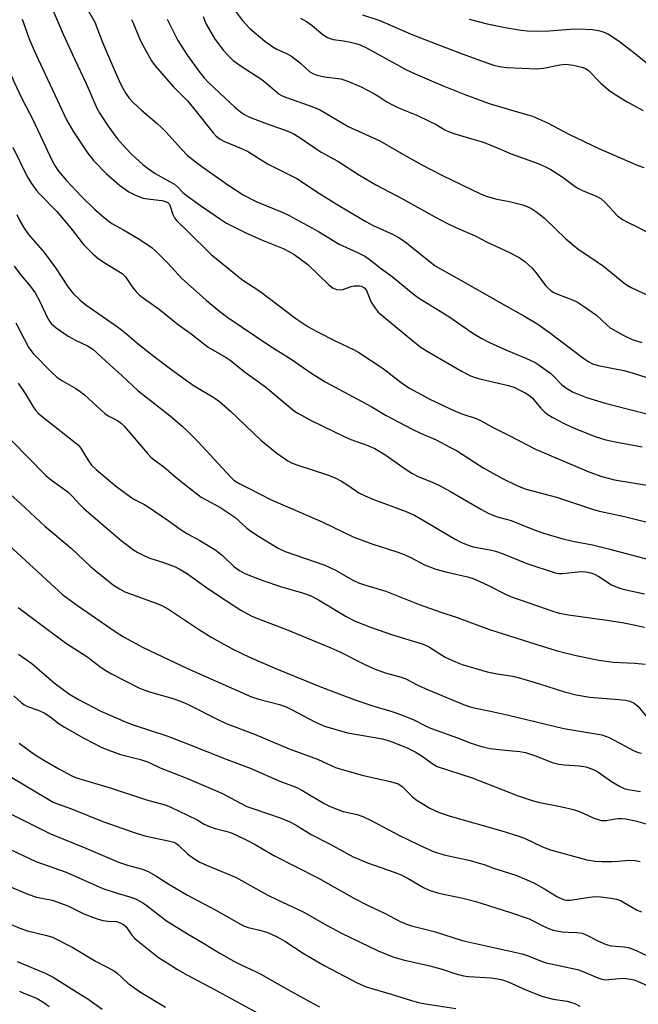
# Model space of a CAD drawing. Units: inches. Extents: x 1249771 to 1255771, y 589450 to 593451.
# Drawn here: x 1252720 to 1252894, y 592227 to 592504 of the extents above; entities that cross this region are included whole.
import ezdxf

# ---------------------------------------------------------------- set-up
doc = ezdxf.new("R2010")
doc.units = ezdxf.units.IN
doc.header["$MEASUREMENT"] = 0
doc.layers.add('Undefined', color=1, linetype='Continuous')

msp = doc.modelspace()

# ---------------------------------------------------------------- linework, layer by layer
at = {"layer": 'Undefined'}
for points, elevation in [([(1252727.56, 592510.7), (1252732.11, 592500.08), (1252735.26, 592493.14), (1252738.58, 592486.23), (1252741.58, 592479.23), (1252742.43, 592477.72), (1252744.81, 592474.18), (1252747.32, 592470.74), (1252749.56, 592468.16), (1252751.36, 592466.33), (1252754.53, 592463.42), (1252756.1, 592462.15), (1252757.98, 592460.85), (1252762.07, 592458.67), (1252763.44, 592457.83), (1252764.28, 592457.11), (1252765.79, 592455.57), (1252767.12, 592454.51)], 744), ([(1252738.44, 592507.92), (1252741.04, 592503.46), (1252743.26, 592497.53), (1252745.77, 592491.64), (1252748.22, 592486.12), (1252748.87, 592484.87), (1252749.75, 592483.44), (1252750.72, 592482.09), (1252751.77, 592480.88), (1252754.19, 592478.67), (1252758.55, 592474.95), (1252759.79, 592473.81), (1252761, 592472.57), (1252765.38, 592467.68), (1252767.12, 592465.97)], 742), ([(1252780.28, 592507.03), (1252782.5, 592504.03), (1252784.69, 592501.69), (1252788.86, 592498.16), (1252791.09, 592496.52), (1252792.22, 592495.85), (1252794.99, 592494.7), (1252796.37, 592493.92), (1252798.93, 592491.89), (1252801.52, 592489.53), (1252802.59, 592488.89), (1252803.66, 592488.54), (1252805.71, 592488.13), (1252810.28, 592487.53), (1252812.01, 592487), (1252815.99, 592485.23), (1252819.53, 592483.43), (1252820.72, 592482.75), (1252823.25, 592481.02), (1252824.48, 592480.35), (1252826.54, 592479.38), (1252831.68, 592477.26), (1252835.36, 592475.54), (1252837.17, 592474.64), (1252839.57, 592473.18), (1252840.76, 592472.57), (1252842.34, 592472.01), (1252848.45, 592470.3), (1252850.36, 592469.69), (1252853.5, 592468.48), (1252858.27, 592466.44), (1252865.88, 592463.71), (1252867.94, 592462.8), (1252869.44, 592461.96), (1252872.89, 592459.72), (1252876.27, 592457.23), (1252877.23, 592456.61), (1252878.29, 592456.1), (1252882, 592454.58), (1252883.46, 592453.8), (1252884.7, 592452.73), (1252888.22, 592448.98), (1252889.61, 592447.93), (1252890.61, 592447.38), (1252893.92, 592445.81), (1252900.26, 592442.38)], 734), ([(1252708.29, 592505.7), (1252714.25, 592495.99), (1252715.11, 592494.16), (1252718.3, 592486.63), (1252720.43, 592482.01), (1252723.6, 592476.08), (1252729.04, 592464.43), (1252729.87, 592462.95), (1252730.82, 592461.54), (1252733.07, 592458.86), (1252737.3, 592454.41), (1252740.91, 592450.88), (1252743.07, 592448.93), (1252744.67, 592447.61), (1252745.77, 592446.83), (1252749.05, 592445), (1252753.66, 592442.26), (1252757.14, 592439.95), (1252758.44, 592438.77), (1252761.54, 592435.63), (1252765.55, 592431.3), (1252767.12, 592429.88)], 748), ([(1252720.51, 592504.29), (1252722.66, 592498.51), (1252724.39, 592494.5), (1252733.02, 592475.99), (1252735.03, 592472.59), (1252738.91, 592466.74), (1252740.65, 592464.51), (1252744.21, 592460.87), (1252748, 592457.63), (1252750.59, 592455.76), (1252752.44, 592454.8), (1252754.66, 592453.92), (1252755.81, 592453.71), (1252759.89, 592453.24), (1252760.92, 592453), (1252761.59, 592452.67), (1252761.92, 592452.35), (1252762.26, 592451.72), (1252762.97, 592449.36), (1252763.44, 592448.38), (1252764.12, 592447.58), (1252767.12, 592444.65)], 746), ([(1252751.35, 592504.23), (1252751.93, 592503), (1252753.87, 592498.22), (1252755.99, 592494.27), (1252756.98, 592492.58), (1252757.99, 592491.22), (1252763.09, 592485.36), (1252767.12, 592481.33)], 740), ([(1252761.35, 592504.36), (1252764.38, 592498.31), (1252765.85, 592495.95), (1252767.12, 592494.11)], 738), ([(1252771.5, 592505.07), (1252772.37, 592502.92), (1252774.7, 592498.91), (1252777.17, 592495.56), (1252778.72, 592493.87), (1252779.98, 592492.73), (1252782.49, 592490.91), (1252788.02, 592487.33), (1252789.56, 592486.13), (1252792.25, 592483.74), (1252792.91, 592483.25), (1252793.6, 592482.84), (1252794.69, 592482.37), (1252801.38, 592480.03), (1252804.3, 592478.85), (1252812.35, 592474.15), (1252821.26, 592470.07), (1252828.59, 592465.81), (1252833.12, 592463.35), (1252838.92, 592460.33), (1252849.57, 592455.19), (1252851.21, 592454.5), (1252854.23, 592453.61), (1252857.79, 592452.98), (1252861.2, 592452.16), (1252862.29, 592451.8), (1252863.79, 592451.09), (1252865.21, 592450.2), (1252867.65, 592448.31), (1252873.62, 592442.52), (1252876.06, 592440.46), (1252877.43, 592439.41), (1252880.7, 592437.27), (1252884.21, 592434.82), (1252889.98, 592430.07), (1252890.87, 592429.47), (1252892.05, 592428.82), (1252897.47, 592426.23)], 736), ([(1252798.9, 592504.56), (1252800.63, 592503.68), (1252802.21, 592502.54), (1252805.35, 592499.9), (1252806.5, 592499.15), (1252807.29, 592498.84), (1252808.11, 592498.63), (1252811.03, 592498.25), (1252812.65, 592497.95), (1252814.52, 592497.49), (1252815.77, 592497.06), (1252817.52, 592496.21), (1252828.62, 592490.14), (1252831.23, 592488.92), (1252839.14, 592485.52), (1252845.16, 592483.16), (1252852.08, 592480.61), (1252858.06, 592478.77), (1252862.91, 592477.43), (1252864.29, 592476.97), (1252868.48, 592475.15), (1252874.66, 592471.9), (1252882.92, 592467.87), (1252893.71, 592463.2), (1252895.58, 592462.55)], 732), ([(1252816.37, 592505.58), (1252821.24, 592503.97), (1252830.08, 592500.11), (1252835.61, 592497.91), (1252844.41, 592494.57), (1252851.96, 592491.83), (1252853.63, 592491.32), (1252855.56, 592490.91), (1252856.98, 592490.72), (1252865.48, 592490.33), (1252867.32, 592490.5), (1252871.96, 592491.5), (1252873.66, 592491.62), (1252875.68, 592491.41), (1252878.51, 592490.76), (1252879.4, 592490.33), (1252880.04, 592489.84), (1252883.5, 592486.33), (1252885.76, 592484.37), (1252886.94, 592483.46), (1252890.9, 592481.05), (1252895.37, 592478.57)], 730), ([(1252846.43, 592504.33), (1252851.5, 592503.01), (1252856.56, 592501.94), (1252861.09, 592501.24), (1252862.82, 592501.06), (1252865.49, 592500.98), (1252868.94, 592501.02), (1252874.89, 592501.53), (1252877.13, 592501.61), (1252881.15, 592501.4), (1252882.8, 592501.12), (1252884.13, 592500.76), (1252885.61, 592500.06), (1252888.37, 592498.29), (1252891.92, 592495.64), (1252897.12, 592491.45)], 728), ([(1252767.12, 592494.11), (1252770.32, 592489.67), (1252771.82, 592487.83), (1252773.06, 592486.49), (1252776.09, 592483.55), (1252780.46, 592479.57), (1252782.01, 592478.28), (1252783.15, 592477.46), (1252784.2, 592476.89), (1252785.29, 592476.44), (1252790.3, 592474.59), (1252794.91, 592473.01), (1252796.87, 592472.14), (1252798.55, 592471.11), (1252804.71, 592466.84), (1252809.47, 592464.39), (1252815.56, 592460.41), (1252820.29, 592457.56), (1252827.85, 592453.63), (1252836.79, 592448.64), (1252840.3, 592446.77), (1252842.7, 592445.64), (1252847.95, 592443.38), (1252851.46, 592441.58), (1252857.42, 592438.85), (1252860.47, 592437.22), (1252862.11, 592436.1), (1252864.16, 592434.22), (1252865.08, 592433.13), (1252868.04, 592429.23), (1252868.63, 592428.6), (1252869.54, 592427.85), (1252870.27, 592427.4), (1252871.56, 592426.8), (1252875.48, 592425.36), (1252876.96, 592424.63), (1252878.64, 592423.53), (1252882.24, 592420.97), (1252885.27, 592418.15), (1252886.15, 592417.45), (1252889.95, 592415.3), (1252892.29, 592414.15), (1252895.01, 592413.28)], 738), ([(1252767.12, 592481.33), (1252768.82, 592479.3), (1252774.34, 592472.28), (1252775.14, 592471.39), (1252776.27, 592470.5), (1252777.52, 592469.84), (1252782.34, 592467.9), (1252784.33, 592466.95), (1252789.65, 592463.58), (1252797.88, 592459.44), (1252804.3, 592455.21), (1252809.74, 592451.86), (1252817.35, 592447.33), (1252819.35, 592446.28), (1252824.84, 592443.8), (1252826.86, 592442.68), (1252828.8, 592441.39), (1252835.52, 592435.87), (1252836.88, 592434.87), (1252838.3, 592434.01), (1252843.9, 592430.95), (1252856.24, 592423.87), (1252861.8, 592420.77), (1252865.79, 592418.45), (1252869.04, 592416.16), (1252878.7, 592408.76), (1252880.07, 592407.83), (1252881.17, 592407.29), (1252882.78, 592406.85), (1252889.93, 592405.41), (1252892.29, 592404.78), (1252898.55, 592402.8)], 740), ([(1252717.94, 592468.31), (1252721.93, 592460.01), (1252723.19, 592458.03), (1252724.55, 592456.12), (1252725.31, 592455.25), (1252730.27, 592450.17), (1252734.22, 592445.47), (1252737.85, 592440.89), (1252740.32, 592438.35), (1252741.85, 592437.08), (1252743.66, 592435.79), (1252748.67, 592432.75), (1252749.64, 592431.8), (1252750.92, 592429.79), (1252751.8, 592428.62), (1252752.75, 592427.49), (1252753.57, 592426.67), (1252755.63, 592425.12), (1252759.14, 592422.72), (1252764.56, 592418.29), (1252767.12, 592416.47)], 750), ([(1252767.12, 592465.97), (1252769.22, 592464.28), (1252771.12, 592462.88), (1252778.72, 592457.52), (1252782.77, 592454.9), (1252786.59, 592452.94), (1252793.74, 592450), (1252795.72, 592449.09), (1252803.95, 592444.57), (1252809.78, 592440.99), (1252814.93, 592438.68), (1252817.26, 592437.48), (1252818.64, 592436.52), (1252821.78, 592434.06), (1252824.75, 592431.87), (1252830.61, 592426.99), (1252832.11, 592425.83), (1252840.67, 592420.63), (1252847.46, 592415.91), (1252849.78, 592414.54), (1252852.16, 592413.34), (1252856.96, 592411.11), (1252862.37, 592408.9), (1252865.15, 592407.55), (1252866.83, 592406.45), (1252869.37, 592404.61), (1252870.17, 592403.86), (1252872.47, 592401.42), (1252873.61, 592400.51), (1252875.67, 592399.36), (1252879.5, 592397.82), (1252884.68, 592396.26), (1252898.22, 592392.72)], 742), ([(1252767.12, 592454.51), (1252770.75, 592451.84), (1252776.38, 592448.01), (1252778.13, 592446.92), (1252783.34, 592444.28), (1252787.9, 592442.23), (1252794.03, 592439.74), (1252795.79, 592438.87), (1252797.01, 592438.17), (1252800.97, 592435.25), (1252806.8, 592429.62), (1252808.11, 592428.62), (1252809.08, 592428.25), (1252810.09, 592428.12), (1252810.87, 592428.23), (1252813.23, 592429.1), (1252814.08, 592429.29), (1252815.5, 592429.29), (1252816.04, 592429.18), (1252816.5, 592428.99), (1252817.05, 592428.56), (1252817.5, 592427.97), (1252818.83, 592424.64), (1252819.91, 592422.94), (1252820.82, 592421.83), (1252830.52, 592413.77), (1252832.94, 592411.92), (1252835.09, 592410.55), (1252844.42, 592405.15), (1252846.81, 592403.92), (1252848.11, 592403.44), (1252849.43, 592403.08), (1252857.48, 592401.24), (1252858.97, 592400.69), (1252862.15, 592399.14), (1252863.14, 592398.56), (1252864.17, 592397.75), (1252866.61, 592394.83), (1252867.65, 592393.77), (1252868.54, 592393.01), (1252869.77, 592392.26), (1252873.39, 592390.4), (1252876, 592389.18), (1252881.88, 592386.88), (1252884.94, 592385.95), (1252887.52, 592385.32), (1252895.17, 592383.93)], 744), ([(1252719.05, 592449.34), (1252719.93, 592447.54), (1252720.94, 592445.78), (1252722.37, 592443.73), (1252726.26, 592439.23), (1252727.34, 592437.87), (1252729.93, 592434.29), (1252733.52, 592428.9), (1252734.93, 592427.12), (1252736.82, 592425.3), (1252738.49, 592423.88), (1252747.66, 592417.53), (1252749.99, 592415.68), (1252753.34, 592412.82), (1252757.72, 592409.38), (1252762.3, 592405.9), (1252767.12, 592402.42)], 752), ([(1252767.12, 592444.65), (1252773.79, 592438.11), (1252780.82, 592432.31), (1252782.68, 592430.87), (1252787.45, 592427.74), (1252797.6, 592420.04), (1252801.03, 592417.81), (1252803.38, 592416.45), (1252809.06, 592413.59), (1252813.88, 592411.32), (1252815.38, 592410.49), (1252822.16, 592405.94), (1252827.3, 592402), (1252829.39, 592400.55), (1252835.37, 592397.36), (1252842.48, 592394.02), (1252844.67, 592393.12), (1252848.41, 592391.87), (1252849.65, 592391.35), (1252853.03, 592389.43), (1252857.7, 592387.16), (1252865.05, 592383.32), (1252880.15, 592376.86), (1252883.76, 592375.58), (1252887.34, 592374.68), (1252898.27, 592372.88)], 746), ([(1252718.27, 592434.79), (1252720.4, 592432.06), (1252722.86, 592429.11), (1252724.2, 592427.26), (1252725.44, 592425), (1252727.8, 592420.03), (1252728.23, 592419.28), (1252728.72, 592418.62), (1252730.08, 592417.39), (1252733.51, 592415.06), (1252735.58, 592413.96), (1252739.15, 592412.29), (1252740.45, 592411.45), (1252745.12, 592407.1), (1252748.66, 592403.99), (1252753.24, 592399.68), (1252762.2, 592392.7), (1252765.58, 592389.79), (1252767.12, 592388.37)], 754), ([(1252767.12, 592429.88), (1252772.37, 592425.24), (1252776.2, 592422.03), (1252778.44, 592420.35), (1252790.3, 592412.38), (1252796.26, 592408.61), (1252801.88, 592404.75), (1252805.86, 592402.25), (1252818.98, 592395.22), (1252823.06, 592392.76), (1252830.37, 592388.91), (1252832.69, 592387.79), (1252837.11, 592385.91), (1252841.02, 592383.87), (1252842.81, 592382.86), (1252847.89, 592379.6), (1252850.59, 592377.95), (1252855.76, 592375.06), (1252859.67, 592373.13), (1252861, 592372.54), (1252862.48, 592372.01), (1252871.05, 592369.75), (1252881.45, 592366.28), (1252883.08, 592365.8), (1252890.17, 592364.29), (1252902.88, 592361.15)], 748), ([(1252718.73, 592418.81), (1252722.37, 592411.99), (1252722.97, 592411.02), (1252723.62, 592410.16), (1252728.59, 592405.12), (1252730.28, 592403.58), (1252731.68, 592402.64), (1252735.69, 592400.31), (1252736.88, 592399.54), (1252738.09, 592398.56), (1252743.83, 592393.28), (1252744.75, 592392.65), (1252747.37, 592391.33), (1252748.53, 592390.54), (1252749.28, 592389.79), (1252755.97, 592381.94), (1252756.92, 592380.94), (1252757.7, 592380.29), (1252760.47, 592378.35), (1252763.91, 592375.33), (1252767.12, 592372.75)], 756), ([(1252767.12, 592416.47), (1252768.56, 592415.43), (1252772.88, 592412.01), (1252777.97, 592409.07), (1252779.09, 592408.32), (1252783.07, 592405.11), (1252789.1, 592400.85), (1252796.09, 592394.92), (1252797.22, 592394.02), (1252798.19, 592393.39), (1252801.97, 592391.3), (1252811.18, 592386.85), (1252813.08, 592386.02), (1252817.86, 592384.34), (1252819.9, 592383.43), (1252822.65, 592381.81), (1252828.4, 592377.71), (1252830.31, 592376.49), (1252832.09, 592375.6), (1252836.45, 592373.8), (1252838.21, 592372.99), (1252841.17, 592371.37), (1252849.67, 592366.35), (1252851.79, 592365.26), (1252854.26, 592364.25), (1252856.86, 592363.6), (1252858.24, 592363.16), (1252864.22, 592360.79), (1252867.11, 592359.74), (1252872.78, 592358), (1252875.59, 592357.35), (1252881.16, 592356.3), (1252885.69, 592355.22), (1252897.05, 592352.26)], 750), ([(1252719.4, 592401.81), (1252721.4, 592398.9), (1252723.67, 592395.17), (1252724.33, 592394.23), (1252725.08, 592393.42), (1252726.18, 592392.49), (1252736.43, 592384.38), (1252737.21, 592383.41), (1252739.19, 592379.98), (1252740.11, 592378.75), (1252741.36, 592377.57), (1252746.84, 592372.92), (1252751.19, 592369.74), (1252752.2, 592369.11), (1252754.8, 592367.79), (1252756.01, 592367.07), (1252761.67, 592363.21), (1252765.08, 592360.72), (1252767.12, 592359.41)], 758), ([(1252767.12, 592402.42), (1252768.98, 592401.14), (1252774.56, 592397.8), (1252776.1, 592396.69), (1252779.2, 592393.98), (1252787.79, 592385.81), (1252792.29, 592382.12), (1252795.4, 592380.02), (1252796.62, 592379.38), (1252798.16, 592378.76), (1252806.54, 592376.03), (1252808.67, 592375.18), (1252810.49, 592374.23), (1252812.28, 592373.16), (1252815.35, 592371.02), (1252817.14, 592370.1), (1252819.3, 592369.18), (1252828.39, 592365.78), (1252831.04, 592364.66), (1252833.79, 592363.1), (1252842.43, 592357.95), (1252844.26, 592357.01), (1252846.4, 592356.13), (1252847.5, 592355.78), (1252852.22, 592354.98), (1252853.85, 592354.58), (1252855.99, 592353.82), (1252862.66, 592351.08), (1252870.68, 592348.46), (1252871.71, 592348.29), (1252872.73, 592348.27), (1252877.84, 592348.82), (1252879.3, 592348.71), (1252880.72, 592348.44), (1252881.71, 592348.06), (1252882.9, 592347.46), (1252886.5, 592345.12), (1252888.78, 592344.14), (1252890.16, 592343.76), (1252895.8, 592342.56)], 752), ([(1252767.12, 592388.37), (1252770, 592385.47), (1252779.22, 592375.49), (1252780.18, 592374.58), (1252781.48, 592373.75), (1252784.32, 592372.34), (1252787.56, 592370.57), (1252790.51, 592369.14), (1252805.02, 592362.84), (1252813.93, 592358.54), (1252819.34, 592356.52), (1252825.78, 592354.45), (1252827.65, 592353.77), (1252829.98, 592352.79), (1252833.82, 592350.76), (1252837.01, 592349.52), (1252840.24, 592348.64), (1252845.98, 592347.38), (1252847.52, 592346.91), (1252851.72, 592344.98), (1252856.49, 592342.53), (1252858.06, 592341.84), (1252869.96, 592337.63), (1252871.74, 592337.13), (1252874.35, 592336.61), (1252885.16, 592335.17), (1252889.54, 592334.47), (1252892.75, 592333.85), (1252895.81, 592333.18)], 754), ([(1252717.59, 592385.7), (1252727.24, 592375.88), (1252728.81, 592374.56), (1252732.14, 592372.2), (1252733.51, 592371.14), (1252734.72, 592369.97), (1252736.7, 592367.76), (1252737.95, 592366.56), (1252748.42, 592357.53), (1252751.89, 592354.98), (1252753.12, 592354.23), (1252754.67, 592353.42), (1252756.25, 592352.71), (1252760.03, 592351.51), (1252763.46, 592350.25), (1252764.75, 592349.62), (1252767.12, 592348.16)], 760), ([(1252715.37, 592372.19), (1252720.05, 592368.02), (1252726.91, 592361.56), (1252734.33, 592355.41), (1252739.83, 592350.27), (1252741.4, 592348.89), (1252746.3, 592345.02), (1252747.97, 592343.94), (1252749.43, 592343.16), (1252750.75, 592342.6), (1252758.78, 592339.75), (1252760.07, 592339.2), (1252761.78, 592338.22), (1252767.12, 592334.69)], 762), ([(1252767.12, 592372.75), (1252771, 592369.72), (1252776.17, 592366.92), (1252779.29, 592364.93), (1252780.41, 592364.09), (1252783.85, 592361.02), (1252785.23, 592359.99), (1252787.08, 592358.78), (1252792.67, 592355.39), (1252794.64, 592354.5), (1252805.82, 592350.58), (1252808.75, 592349.17), (1252813.67, 592346.42), (1252815.3, 592345.68), (1252816.94, 592345.1), (1252822.93, 592343.31), (1252832.37, 592339.55), (1252838.48, 592337.35), (1252843.03, 592335.9), (1252852.13, 592332.48), (1252866.95, 592327.84), (1252871.61, 592326.46), (1252876.53, 592325.21), (1252882.89, 592323.88), (1252886.97, 592323.31), (1252893.11, 592323.02), (1252896, 592322.77)], 756), ([(1252713.17, 592359.58), (1252732.02, 592342.24), (1252736.11, 592339.26), (1252746.78, 592331.92), (1252749.11, 592330.42), (1252754.64, 592327.47), (1252767.12, 592321.53)], 764), ([(1252767.12, 592359.41), (1252770.61, 592357.58), (1252775.08, 592354.8), (1252776.92, 592353.3), (1252780.14, 592350.25), (1252781.78, 592349.08), (1252783.05, 592348.36), (1252786.07, 592347.11), (1252788.3, 592346.3), (1252793.32, 592344.62), (1252799.75, 592342.72), (1252801.63, 592342.04), (1252804.03, 592340.83), (1252811.75, 592336.17), (1252814.28, 592334.86), (1252818.62, 592333.16), (1252824.8, 592330.99), (1252833.51, 592328.38), (1252835.22, 592327.5), (1252839.68, 592324.77), (1252842.54, 592323.44), (1252844.42, 592322.7), (1252851.5, 592320.62), (1252854.28, 592320.05), (1252858.75, 592319.33), (1252860.84, 592318.86), (1252866.23, 592317.26), (1252873.25, 592315), (1252876.56, 592314.12), (1252880.4, 592313.5), (1252888.57, 592312.84), (1252890.53, 592312.6), (1252891.62, 592312.36), (1252892.84, 592311.79), (1252893.93, 592310.97), (1252896.25, 592308.08)], 758), ([(1252767.12, 592348.16), (1252772.21, 592344.54), (1252775.97, 592341.98), (1252782.12, 592337.98), (1252785.08, 592336.4), (1252786.39, 592335.84), (1252795.01, 592332.53), (1252807.51, 592327.37), (1252809.98, 592326.21), (1252817.05, 592322.62), (1252819.99, 592321.31), (1252822.77, 592320.35), (1252827.24, 592319.1), (1252828.61, 592318.64), (1252831.96, 592316.88), (1252834.9, 592315.54), (1252845.31, 592311.25), (1252846.66, 592310.76), (1252847.8, 592310.46), (1252852.47, 592309.54), (1252857.49, 592308.41), (1252873.12, 592304.62), (1252883.75, 592302.85), (1252885.82, 592302.11), (1252892.71, 592298.44), (1252893.96, 592297.92), (1252894.92, 592297.67)], 760), ([(1252719.42, 592338.67), (1252732.77, 592328.77), (1252739.03, 592324.75), (1252742.45, 592322.12), (1252743.68, 592321.26), (1252745.72, 592320.05), (1252753.57, 592316.03), (1252756.13, 592315.07), (1252763.02, 592313.1), (1252765.15, 592312.32), (1252767.12, 592311.5)], 766), ([(1252767.12, 592334.69), (1252770.52, 592332.38), (1252773.73, 592330.39), (1252780.07, 592326.92), (1252784.6, 592324.74), (1252792.15, 592321.45), (1252804.85, 592316.29), (1252814.47, 592312.64), (1252819.59, 592310.97), (1252824.35, 592309.54), (1252827.33, 592308.46), (1252830.81, 592307.09), (1252834.3, 592305.27), (1252835.57, 592304.7), (1252843.13, 592302.06), (1252846.73, 592300.64), (1252848.96, 592299.86), (1252850.65, 592299.36), (1252852.31, 592299.01), (1252856.58, 592298.51), (1252860.69, 592298.17), (1252862.24, 592297.91), (1252865.35, 592296.88), (1252869.81, 592295.12), (1252871.71, 592294.61), (1252873.13, 592294.42), (1252877.45, 592294.17), (1252879.31, 592293.84), (1252881.15, 592293.15), (1252882.67, 592292.41), (1252886.46, 592289.76), (1252888.73, 592288.37), (1252890.06, 592287.73), (1252891.19, 592287.44), (1252894.68, 592286.93)], 762), ([(1252719.51, 592325.6), (1252723.29, 592322.95), (1252729.52, 592317.46), (1252733.85, 592314.3), (1252736.44, 592312.8), (1252742.72, 592309.57), (1252749.84, 592306.42), (1252752.06, 592305.57), (1252761.54, 592302.44), (1252767.12, 592300.29)], 768), ([(1252767.12, 592321.53), (1252785.17, 592313.55), (1252787.24, 592312.87), (1252793, 592311.4), (1252794.85, 592310.76), (1252796.41, 592310.02), (1252802.92, 592306.55), (1252805.71, 592305.33), (1252812.18, 592303.46), (1252816.54, 592302.64), (1252821.99, 592301.74), (1252823.59, 592301.29), (1252824.95, 592300.79), (1252828.94, 592299.18), (1252831.22, 592298.12), (1252833.23, 592296.86), (1252835.98, 592294.78), (1252837.44, 592293.99), (1252847.28, 592290.8), (1252860.25, 592285.67), (1252864.14, 592284.34), (1252865.84, 592283.87), (1252872.53, 592282.6), (1252875.84, 592281.86), (1252877.47, 592281.25), (1252881.37, 592279.53), (1252883.61, 592278.79), (1252884.18, 592278.71), (1252884.95, 592278.74), (1252887.52, 592279.26), (1252888.3, 592279.35), (1252889.38, 592279.31), (1252890.49, 592279.17), (1252893.27, 592278.64), (1252897.83, 592277.33)], 764), ([(1252718.21, 592313.84), (1252720.32, 592311.87), (1252720.99, 592311.36), (1252722.02, 592310.87), (1252725.03, 592309.83), (1252726.74, 592309.02), (1252728.3, 592308.01), (1252731.01, 592305.93), (1252732.5, 592304.98), (1252737.88, 592301.89), (1252743.01, 592299.25), (1252744.65, 592298.61), (1252748.28, 592297.35), (1252753.54, 592296.05), (1252755.63, 592295.36), (1252756.91, 592294.83), (1252759.39, 592293.6), (1252767.12, 592290.58)], 770), ([(1252767.12, 592311.5), (1252775.84, 592307.04), (1252778.02, 592306.01), (1252786.02, 592303.01), (1252795.69, 592298.88), (1252803.68, 592296.02), (1252808.82, 592293.7), (1252810.62, 592293.12), (1252816.3, 592291.55), (1252820.76, 592290.46), (1252824.3, 592289.73), (1252826.38, 592289.04), (1252826.85, 592288.79), (1252827.53, 592288.28), (1252830.43, 592285.39), (1252831.48, 592284.54), (1252835.36, 592282.22), (1252837.94, 592280.97), (1252841.04, 592279.94), (1252855.65, 592275.88), (1252860.43, 592274.37), (1252862.2, 592273.69), (1252867.11, 592271.37), (1252869.31, 592270.52), (1252879.58, 592267.72), (1252881.87, 592267.32), (1252883.87, 592267.17), (1252886.71, 592267.17), (1252888.37, 592267.26), (1252891.49, 592267.59), (1252893.19, 592267.52), (1252894.57, 592267.21)], 766), ([(1252719.72, 592300.48), (1252723.93, 592297.46), (1252726.62, 592295.73), (1252730.89, 592293.26), (1252734.56, 592291.35), (1252735.87, 592290.76), (1252745.29, 592287.95), (1252755.54, 592284.55), (1252760.82, 592283.2), (1252762.43, 592282.5), (1252767.12, 592280.27)], 772), ([(1252767.12, 592300.29), (1252778.02, 592295.97), (1252784.72, 592293.51), (1252793.15, 592289.78), (1252797.85, 592288.04), (1252799.32, 592287.3), (1252805.55, 592283.57), (1252807.06, 592282.78), (1252808.65, 592282.1), (1252810.92, 592281.29), (1252814.88, 592280.45), (1252816.5, 592279.91), (1252818.78, 592278.79), (1252826.76, 592274.55), (1252832.23, 592271.88), (1252836.14, 592270.16), (1252837.76, 592269.55), (1252839.77, 592268.96), (1252846.72, 592267.44), (1252849.24, 592266.78), (1252850.61, 592266.34), (1252853.28, 592265.31), (1252856.03, 592264.52), (1252859.83, 592263.28), (1252864.83, 592261.07), (1252867.9, 592259.35), (1252871.12, 592257.38), (1252872.86, 592256.55), (1252873.84, 592256.33), (1252874.84, 592256.31), (1252880.41, 592257.17), (1252881.86, 592257.31), (1252883.54, 592257.24), (1252886.44, 592256.9), (1252887.88, 592256.62), (1252888.99, 592256.26), (1252893.69, 592253.46), (1252894.93, 592253.07)], 768), ([(1252715.81, 592291.96), (1252729.32, 592283.94), (1252730.5, 592283.45), (1252734.43, 592282.05), (1252743.25, 592278.49), (1252752.36, 592275.24), (1252755.09, 592274.46), (1252762.12, 592272.97), (1252763.26, 592272.65), (1252763.78, 592272.41), (1252764.46, 592271.92), (1252767.12, 592269.35)], 774), ([(1252767.12, 592290.58), (1252776.95, 592286.37), (1252780.67, 592284.33), (1252783.82, 592282.73), (1252785.74, 592282.01), (1252793.44, 592279.36), (1252795.89, 592278.34), (1252797.72, 592277.41), (1252801.89, 592274.79), (1252807.07, 592272.19), (1252813.8, 592268.53), (1252815.32, 592267.82), (1252817.77, 592266.86), (1252825.33, 592264.22), (1252827.23, 592263.47), (1252829.28, 592262.45), (1252833.54, 592259.88), (1252835.13, 592259.1), (1252837.85, 592258.33), (1252844.68, 592256.84), (1252848.3, 592255.93), (1252857.81, 592252.98), (1252863.29, 592251.07), (1252867.54, 592248.89), (1252869.07, 592248.21), (1252870.11, 592247.84), (1252872.62, 592247.45), (1252874.32, 592247.31), (1252876.82, 592247.24), (1252878.2, 592247.02), (1252879.53, 592246.51), (1252882.63, 592244.86), (1252884.98, 592243.81), (1252886.38, 592243.5), (1252890.11, 592243.16), (1252891.24, 592242.97), (1252893.42, 592242.19), (1252896.67, 592240.61)], 770), ([(1252717.61, 592280.48), (1252728.57, 592275.03), (1252738.49, 592270.96), (1252747.65, 592267.05), (1252750.19, 592266.16), (1252754.43, 592265.01), (1252756.01, 592264.42), (1252758.22, 592263.16), (1252761.82, 592260.83), (1252767.12, 592257.75)], 776), ([(1252767.12, 592280.27), (1252769.85, 592278.92), (1252771.79, 592277.75), (1252773.33, 592277.05), (1252774.91, 592276.48), (1252777.91, 592275.73), (1252779.22, 592275.33), (1252780.71, 592274.73), (1252783.83, 592273.23), (1252786.12, 592272.03), (1252791.44, 592268.88), (1252803.99, 592262.49), (1252814.13, 592256.82), (1252817.82, 592254.93), (1252822.76, 592252.56), (1252826.82, 592250.43), (1252828.81, 592249.55), (1252830.16, 592249.13), (1252836.53, 592247.46), (1252844.45, 592244.93), (1252861.38, 592241.18), (1252863.06, 592240.67), (1252867.01, 592239.07), (1252868.07, 592238.71), (1252876.92, 592236.84), (1252878.21, 592236.38), (1252882.67, 592234.43), (1252883.75, 592234.06), (1252884.6, 592233.94), (1252885.78, 592233.95), (1252889.69, 592234.38), (1252891.38, 592234.21), (1252892.78, 592233.9), (1252893.8, 592233.56), (1252897.61, 592231.81)], 772), ([(1252716.06, 592271.19), (1252724.4, 592267.2), (1252732.9, 592264.16), (1252743.24, 592259.63), (1252747.27, 592258.27), (1252751.16, 592257.21), (1252752.47, 592256.68), (1252754.24, 592255.8), (1252755.42, 592255.02), (1252761.22, 592250.5), (1252767.12, 592246.89)], 778), ([(1252767.12, 592269.35), (1252768.85, 592268.05), (1252770.6, 592267.06), (1252772.43, 592266.18), (1252780.59, 592262.75), (1252789.74, 592257.73), (1252792.28, 592256.47), (1252799.71, 592253.01), (1252806.39, 592249.22), (1252810.48, 592247.02), (1252820.84, 592242.07), (1252824.88, 592240.4), (1252828.18, 592239.39), (1252833.78, 592238.25), (1252835.75, 592237.77), (1252839.12, 592236.83), (1252842.42, 592235.65), (1252844.84, 592234.99), (1252846.21, 592234.82), (1252852.5, 592234.48), (1252854.44, 592234.22), (1252855.81, 592233.89), (1252857.42, 592233.32), (1252862.42, 592231.09), (1252866.84, 592229.27), (1252870.11, 592228.49), (1252873.99, 592227.87), (1252876.14, 592227.24), (1252877.56, 592226.52)], 774), ([(1252717.24, 592260.11), (1252722.15, 592258.01), (1252724.59, 592257.17), (1252728.97, 592256.28), (1252730.63, 592255.78), (1252733.37, 592254.69), (1252737.93, 592252.47), (1252741.38, 592251.14), (1252743.3, 592250.6), (1252744.74, 592250.42), (1252747.07, 592250.27), (1252748.17, 592249.96), (1252749.18, 592249.4), (1252749.83, 592248.85), (1252751.42, 592246.43), (1252752.36, 592245.4), (1252757.5, 592241.3), (1252758.93, 592240.22), (1252761.34, 592238.64), (1252764.27, 592236.8), (1252767.12, 592235.18)], 780), ([(1252767.12, 592257.75), (1252775.08, 592253.5), (1252782.9, 592249.13), (1252784.2, 592248.64), (1252787.45, 592247.89), (1252789.4, 592247.31), (1252790.74, 592246.77), (1252792.56, 592245.87), (1252794.51, 592244.74), (1252799.92, 592241.22), (1252805.58, 592237.96), (1252815.04, 592232.91), (1252817.39, 592231.93), (1252824.5, 592229.9), (1252830.22, 592228.06), (1252832.18, 592227.53), (1252834.16, 592227.12), (1252842.71, 592225.82)], 776), ([(1252715.63, 592250.2), (1252719.89, 592248.42), (1252722.06, 592247.71), (1252727.47, 592246.42), (1252729.14, 592245.86), (1252734.8, 592242.96), (1252741.24, 592239.14), (1252746.23, 592236.55), (1252747.25, 592235.82), (1252750.33, 592232.96), (1252753.61, 592230.58), (1252760.9, 592226.18)], 782), ([(1252767.12, 592246.89), (1252771.17, 592244.52), (1252776.01, 592241.54), (1252780.16, 592239.19), (1252782.26, 592238.08), (1252786.22, 592236.28), (1252787.93, 592235.43), (1252793.66, 592232.1), (1252801.45, 592227.76), (1252804.23, 592226.31)], 778), ([(1252719.12, 592239.04), (1252726.99, 592235.75), (1252729.26, 592234.6), (1252736.93, 592229.89), (1252739.04, 592228.5), (1252743.1, 592225.64)], 784), ([(1252767.12, 592235.18), (1252774.92, 592231.07), (1252795.57, 592219.8)], 780), ([(1252719.84, 592230.7), (1252720.88, 592230.2), (1252724.77, 592228.62), (1252725.73, 592228.1), (1252726.95, 592227.3), (1252728.14, 592226.42)], 786)]:
    msp.add_lwpolyline(points, dxfattribs=dict(at, elevation=elevation))

doc.saveas('drawing.dxf')
